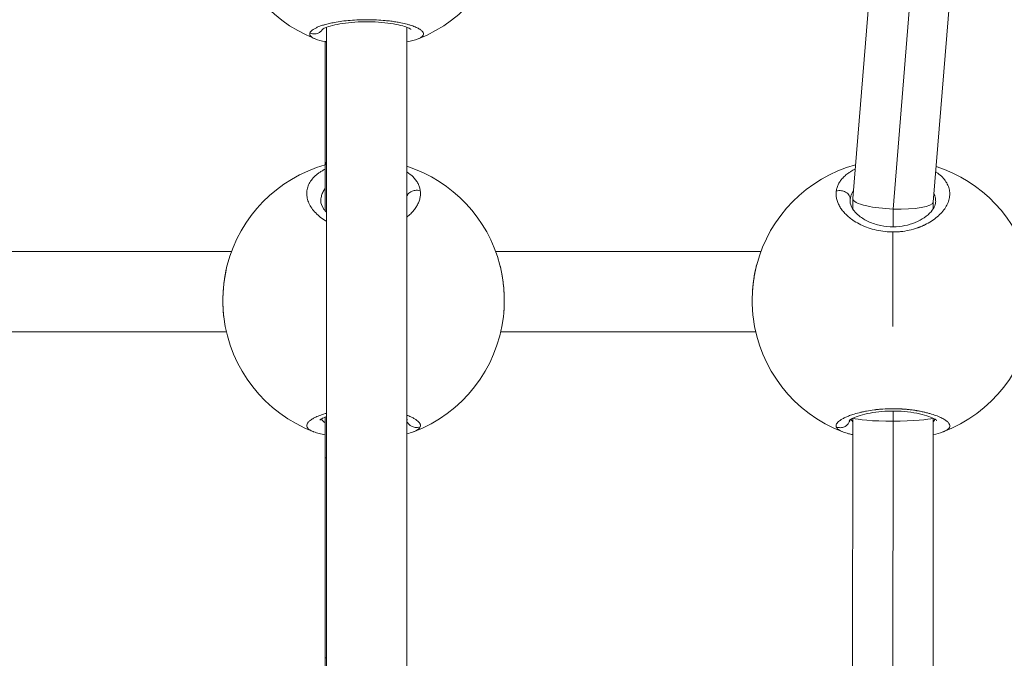
# Model space of a CAD drawing. Units: millimetres. Extents: x 356 to 18137, y 433 to 4573.
# Drawn here: x 2222 to 2418, y 1097 to 1224 of the extents above; entities that cross this region are included whole.
import ezdxf

# ---------------------------------------------------------------- set-up
doc = ezdxf.new("R2010")
doc.units = ezdxf.units.MM
doc.styles.get("Standard").update_dxf_attribs({"font": 'arial.ttf'})
doc.dimstyles.new('ISO-25', dxfattribs={"dimtxt": 2.5, "dimasz": 2.5, "dimexe": 1.25, "dimexo": 0.625, "dimtad": 1, "dimtxsty": 'Standard', "dimcen": 2.5, "dimadec": 0, "dimazin": 0, "dimtfac": 1, "dimtmove": 0, "dimatfit": 3, "dimfxl": 1, "dimarcsym": 0})

# ---------------------------------------------------------------- blocks, each defined once
blk = doc.blocks.new('A$C98318285')
at = {"color": 0, "linetype": 'Continuous', "lineweight": 0}
for p, q in [((-2194.84, 439.44), (-2199.27, 384.94)), ((-2191.25, 382.86), (-2186.65, 439.44)), ((-2178.79, 439.44), (-2183.27, 384.26)), ((-2303.93, 419.03), (-2303.96, 207.93)), ((-2287.93, 419.01), (-2287.96, 207.92)), ((-2304.16, 416.18), (-2304.16, 392.31)), ((-2304.16, 392.31), (-2304.16, 382.47)), ((-2199.78, 384.34), (-2199.78, 384.36)), ((-2199.27, 384.91), (-2199.27, 382.86)), ((-2183.27, 384.28), (-2183.27, 382.9)), ((-2191.25, 379.32), (-2191.25, 382.86)), ((-2199.78, 381.05), (-2199.78, 381.05)), ((-2199.27, 380.67), (-2199.27, 380.67)), ((-2191.28, 378.3), (-2191.28, 359.52)), ((-2191.25, 378.3), (-2191.25, 378.3)), ((-2322.81, 374.43), (-2369.7, 374.43)), ((-2217.53, 374.43), (-2270.29, 374.43)), ((-2323.83, 358.43), (-2368.65, 358.43)), ((-2218.58, 358.43), (-2269.26, 358.43)), ((-2191.25, 340.65), (-2191.25, 342.67)), ((-2304.16, 341.48), (-2304.16, 333.44)), ((-2199.27, 341.23), (-2199.3, 285.69)), ((-2183.27, 341.22), (-2183.3, 285.68)), ((-2191.28, 286.26), (-2191.25, 340.65)), ((-2304.16, 333.44), (-2304.16, 293.46)), ((-2304.16, 293.46), (-2304.16, 285.43))]:
    blk.add_line(p, q, dxfattribs=at)
for centre, start, end in [((-2295.94, 442.78), 186.8535, 248.4934), ((-2295.94, 442.78), 291.4832, 353.1476), ((-2296.55, 364.72), 105.7731, 165.5142), ((-2191.28, 364.68), 105.4059, 165.4018), ((-2296.55, 364.72), 14.487, 72.0826), ((-2191.28, 364.68), 14.5982, 72.1419), ((-2296.55, 364.72), 186.7914, 249.2545), ((-2296.55, 364.72), 290.7326, 353.2093), ((-2191.28, 364.68), 186.7423, 249.1731), ((-2191.28, 364.68), 290.7753, 353.259)]:
    blk.add_arc(centre, 28, start, end, dxfattribs=at)
for centre, major_axis, ratio, start_param, end_param in [((-2296.16, 392.31), (8, 0), 0.348754, -3.141593, -2.903671), ((-2191.27, 384.6), (-8, 0.32), 0.21702, -0.008797, 0.8666), ((-2191.27, 384.6), (-8, 0.32), 0.21702, 1.582271, 3.132796), ((-2191.27, 384.6), (-8, 0.32), 0.21702, 0.8666, 1.582271), ((-2191.27, 341.39), (-8, 0), 0.092759, 0.159509, 1.5735), ((-2191.27, 341.39), (-8, 0), 0.092759, -4.709686, -3.305806), ((-2296.16, 333.44), (8, 0), 0.090981, -3.141593, -2.908688)]:
    blk.add_ellipse(centre, major_axis=major_axis, ratio=ratio, start_param=start_param, end_param=end_param, dxfattribs=at)
at = {"color": 0, "linetype": 'Continuous', "lineweight": 0, "extrusion": (0, 0, -1)}
for centre, major_axis, ratio, start_param, end_param in [((-2188.99, 383.55), (-10.77, 1.34), 0.625138, -0.077563, -0.006777), ((-2296.16, 293.46), (8, 0), 0.091033, -3.141593, -2.912156)]:
    blk.add_ellipse(centre, major_axis=major_axis, ratio=ratio, start_param=start_param, end_param=end_param, dxfattribs=at)
at = {"color": 0, "linetype": 'Continuous', "lineweight": 0}
for points, knots in [([(-2295.94, 420.54), (-2296.46, 420.54), (-2297.57, 420.52), (-2299.22, 420.42), (-2300.87, 420.24), (-2302.06, 420.05), (-2302.88, 419.9), (-2303.54, 419.75), (-2304.08, 419.61), (-2304.51, 419.48), (-2304.78, 419.4), (-2305.23, 419.25), (-2305.8, 419.02), (-2306.35, 418.74), (-2306.78, 418.46), (-2307.07, 418.17), (-2307.18, 417.99), (-2307.21, 417.9)], [-12.471522, -12.471522, -12.471522, -12.471522, -11.37308, -10.109405, -8.845729, -7.582054, -7.108175, -6.634297, -5.68654, -5.449601, -5.212662, -4.738784, -3.791027, -2.84327, -1.895513, -0.947757, -0.000015, -0.000015, -0.000015, -0.000015]), ([(-2287.13, 418.62), (-2287.13, 418.62), (-2287.14, 418.63), (-2287.21, 418.68), (-2287.32, 418.75), (-2287.7, 418.93), (-2288.02, 419.06), (-2288.87, 419.33), (-2289.44, 419.48), (-2290.75, 419.74), (-2291.52, 419.86), (-2293.16, 420.03), (-2294.05, 420.09), (-2295.83, 420.14), (-2296.74, 420.13), (-2298.49, 420.05), (-2299.35, 419.98), (-2300.92, 419.77), (-2301.65, 419.65), (-2302.92, 419.36), (-2303.47, 419.2), (-2304.29, 418.89), (-2304.58, 418.74), (-2304.74, 418.63), (-2304.75, 418.62), (-2304.75, 418.62)], [3.117209, 3.117209, 3.117209, 3.117209, 3.736686, 3.736686, 5.314439, 5.314439, 7.448745, 7.448745, 9.995497, 9.995497, 12.674789, 12.674789, 15.367564, 15.367564, 18.043753, 18.043753, 20.711196, 20.711196, 23.389711, 23.389711, 26.085323, 26.085323, 28.748696, 28.748696, 29.623657, 29.623657, 29.623657, 29.623657]), ([(-2285.7, 416.72), (-2285.63, 416.75), (-2285.34, 416.87), (-2284.94, 417.11), (-2284.66, 417.43), (-2284.6, 417.79), (-2284.79, 418.17), (-2285.2, 418.54), (-2285.86, 418.92), (-2286.6, 419.23), (-2287.29, 419.46), (-2288.06, 419.68), (-2289, 419.9), (-2290.12, 420.11), (-2291.14, 420.25), (-2292.42, 420.4), (-2293.95, 420.51), (-2295.2, 420.54), (-2295.86, 420.54), (-2295.94, 420.54)], [-29.485073, -29.485073, -29.485073, -29.485073, -29.064539, -27.800863, -26.537188, -25.273512, -24.009836, -22.746161, -21.482485, -20.21881, -19.586972, -18.955134, -17.691458, -16.849008, -16.006558, -15.164107, -13.900432, -12.636756, -12.471522, -12.471522, -12.471522, -12.471522]), ([(-2307.21, 417.9), (-2307.23, 417.85), (-2307.25, 417.76), (-2307.25, 417.62), (-2307.22, 417.49), (-2307.13, 417.32), (-2306.94, 417.11), (-2306.6, 416.9), (-2306.32, 416.77), (-2306.18, 416.72)], [-53.074368, -53.074368, -53.074368, -53.074368, -52.600497, -52.126619, -51.65274, -51.178862, -50.231105, -49.283349, -48.510027, -48.510027, -48.510027, -48.510027]), ([(-2307.21, 417.9), (-2307.04, 417.82), (-2306.77, 417.74), (-2306.22, 417.69), (-2305.66, 417.8), (-2305.1, 418.14), (-2304.82, 418.44), (-2304.7, 418.63), (-2304.68, 418.67)], [0, 0, 0, 0, 0.1428571, 0.2142857, 0.4285714, 0.5714286, 0.7142857, 0.7488128, 0.7488128, 0.7488128, 0.7488128]), ([(-2303.93, 416.14), (-2304.01, 416.15), (-2304.08, 416.17), (-2304.92, 416.32), (-2305.59, 416.49), (-2306.18, 416.72)], [21.932491, 21.932491, 21.932491, 21.932491, 22.276215, 22.276215, 25.736638, 25.736638, 25.736638, 25.736638]), ([(-2304.16, 390.82), (-2304.31, 390.74), (-2304.46, 390.66), (-2304.6, 390.58), (-2304.8, 390.47), (-2304.99, 390.35), (-2305.18, 390.23), (-2305.36, 390.11), (-2305.53, 389.99), (-2305.7, 389.86), (-2306.03, 389.6), (-2306.33, 389.33), (-2306.58, 389.04), (-2306.84, 388.76), (-2307.06, 388.47), (-2307.24, 388.16), (-2307.42, 387.86), (-2307.56, 387.55), (-2307.66, 387.23), (-2307.76, 386.91), (-2307.82, 386.58), (-2307.85, 386.26), (-2307.87, 385.93), (-2307.85, 385.6), (-2307.8, 385.27), (-2307.74, 384.93), (-2307.65, 384.6), (-2307.52, 384.27), (-2307.39, 383.93), (-2307.22, 383.6), (-2307.01, 383.28), (-2306.81, 382.96), (-2306.57, 382.64), (-2306.29, 382.33), (-2306.02, 382.02), (-2305.7, 381.71), (-2305.36, 381.42), (-2305.01, 381.13), (-2304.63, 380.85), (-2304.22, 380.59), (-2304.13, 380.53), (-2304.03, 380.47), (-2303.94, 380.41)], [-34.575033, -34.575033, -34.575033, -34.575033, -34.119241, -34.119241, -34.119241, -33.487404, -33.487404, -33.487404, -32.855566, -32.855566, -32.855566, -31.59189, -31.59189, -31.59189, -30.328214, -30.328214, -30.328214, -29.064539, -29.064539, -29.064539, -27.800863, -27.800863, -27.800863, -26.537188, -26.537188, -26.537188, -25.273512, -25.273512, -25.273512, -24.009836, -24.009836, -24.009836, -22.746161, -22.746161, -22.746161, -21.482485, -21.482485, -21.482485, -20.21881, -20.21881, -20.21881, -19.925338, -19.925338, -19.925338, -19.925338]), ([(-2285.27, 386.49), (-2285.29, 386.61), (-2285.31, 386.73), (-2285.34, 386.85), (-2285.36, 386.97), (-2285.39, 387.1), (-2285.43, 387.22), (-2285.51, 387.45), (-2285.6, 387.69), (-2285.72, 387.92), (-2285.84, 388.15), (-2285.99, 388.38), (-2286.15, 388.6), (-2286.31, 388.82), (-2286.5, 389.04), (-2286.7, 389.24), (-2287.05, 389.6), (-2287.46, 389.93), (-2287.93, 390.24)], [-53.074259, -53.074259, -53.074259, -53.074259, -52.600497, -52.600497, -52.600497, -52.126619, -52.126619, -52.126619, -51.178862, -51.178862, -51.178862, -50.231105, -50.231105, -50.231105, -49.283349, -49.283349, -49.283349, -47.672742, -47.672742, -47.672742, -47.672742]), ([(-2198.79, 390.81), (-2199.09, 390.66), (-2199.45, 390.47), (-2199.85, 390.21), (-2200.12, 390.03), (-2200.57, 389.69), (-2201.14, 389.19), (-2201.7, 388.54), (-2202.12, 387.87), (-2202.42, 387.16), (-2202.52, 386.67), (-2202.56, 386.43)], [-6.556029, -6.556029, -6.556029, -6.556029, -5.68654, -5.449601, -5.212662, -4.738784, -3.791027, -2.84327, -1.895513, -0.947757, -0.000015, -0.000015, -0.000015, -0.000015]), ([(-2191.28, 378.3), (-2191.22, 378.3), (-2191, 378.3), (-2190.64, 378.31), (-2190.2, 378.33), (-2189.31, 378.41), (-2188.02, 378.62), (-2186.87, 378.95), (-2186.23, 379.18), (-2186.03, 379.25), (-2185.84, 379.32), (-2185.59, 379.42), (-2185.35, 379.53), (-2185.11, 379.64), (-2184.52, 379.92), (-2183.59, 380.44), (-2182.45, 381.29), (-2181.52, 382.19), (-2180.79, 383.16), (-2180.28, 384.15), (-2180, 385.15), (-2179.95, 386.16), (-2180.13, 387.14), (-2180.55, 388.08), (-2181.2, 388.97), (-2181.94, 389.66), (-2182.5, 390.07), (-2182.74, 390.22), (-2182.79, 390.25)], [-39.001587, -39.001587, -39.001587, -39.001587, -38.858025, -38.542106, -38.226187, -37.910268, -36.646593, -35.382917, -35.224957, -35.066998, -34.909039, -34.751079, -34.43516, -34.277201, -34.119241, -32.855566, -31.59189, -30.328214, -29.064539, -27.800863, -26.537188, -25.273512, -24.009836, -22.746161, -21.482485, -20.21881, -19.586972, -19.422537, -19.422537, -19.422537, -19.422537]), ([(-2305.05, 384.45), (-2305.05, 384.54), (-2305.04, 384.91), (-2304.93, 385.56), (-2304.62, 386.35), (-2304.32, 386.83), (-2304.16, 387.05)], [27.434144, 27.434144, 27.434144, 27.434144, 27.800863, 29.064539, 30.328214, 31.443757, 31.443757, 31.443757, 31.443757]), ([(-2285.27, 386.49), (-2285.44, 386.55), (-2285.71, 386.6), (-2286.27, 386.61), (-2286.83, 386.49), (-2287.38, 386.17), (-2287.73, 385.84), (-2287.88, 385.59), (-2287.93, 385.47)], [0, 0, 0, 0, 0.1428571, 0.2142857, 0.4285714, 0.5714286, 0.7142857, 0.8236046, 0.8236046, 0.8236046, 0.8236046]), ([(-2287.93, 381.26), (-2287.87, 381.31), (-2287.8, 381.37), (-2287.74, 381.42), (-2287.61, 381.53), (-2287.48, 381.64), (-2287.36, 381.76), (-2287.24, 381.87), (-2287.13, 381.98), (-2287.02, 382.1), (-2286.8, 382.33), (-2286.6, 382.56), (-2286.42, 382.8), (-2286.24, 383.04), (-2286.08, 383.28), (-2285.94, 383.52), (-2285.8, 383.77), (-2285.68, 384.02), (-2285.58, 384.26), (-2285.48, 384.51), (-2285.4, 384.76), (-2285.35, 385.01), (-2285.29, 385.26), (-2285.26, 385.5), (-2285.25, 385.75), (-2285.23, 386), (-2285.24, 386.25), (-2285.27, 386.49)], [-6.872687, -6.872687, -6.872687, -6.872687, -6.634297, -6.634297, -6.634297, -6.160419, -6.160419, -6.160419, -5.68654, -5.68654, -5.68654, -4.738784, -4.738784, -4.738784, -3.791027, -3.791027, -3.791027, -2.84327, -2.84327, -2.84327, -1.895513, -1.895513, -1.895513, -0.947757, -0.947757, -0.947757, 0.000116, 0.000116, 0.000116, 0.000116]), ([(-2202.56, 386.43), (-2202.57, 386.3), (-2202.59, 386.06), (-2202.59, 385.68), (-2202.56, 385.31), (-2202.47, 384.8), (-2202.28, 384.17), (-2201.92, 383.43), (-2201.45, 382.7), (-2200.84, 381.99), (-2200.12, 381.31), (-2199.21, 380.6), (-2198.04, 379.89), (-2196.59, 379.23), (-2195.01, 378.73), (-2193.29, 378.4), (-2192.11, 378.31), (-2191.5, 378.3), (-2191.46, 378.3), (-2191.4, 378.3), (-2191.33, 378.3), (-2191.29, 378.3), (-2191.28, 378.3)], [-53.074368, -53.074368, -53.074368, -53.074368, -52.600497, -52.126619, -51.65274, -51.178862, -50.231105, -49.283349, -48.335592, -47.387835, -46.440078, -45.492322, -44.228646, -42.964971, -41.701295, -40.437619, -39.173944, -39.154199, -39.134454, -39.094964, -39.015984, -39.001587, -39.001587, -39.001587, -39.001587]), ([(-2202.56, 386.43), (-2202.39, 386.48), (-2202.12, 386.53), (-2201.56, 386.54), (-2201, 386.42), (-2200.45, 386.11), (-2200.07, 385.74), (-2199.83, 385.31), (-2199.76, 385), (-2199.76, 384.84)], [0, 0, 0, 0, 0.1428571, 0.2142857, 0.4285714, 0.5714286, 0.7142857, 0.8571429, 0.9999998, 0.9999998, 0.9999998, 0.9999998]), ([(-2199.76, 384.84), (-2199.73, 385.06), (-2199.65, 385.48), (-2199.44, 386.08), (-2199.24, 386.45), (-2199.13, 386.63)], [0.000014, 0.000014, 0.000014, 0.000014, 0.947757, 1.895513, 2.742263, 2.742263, 2.742263, 2.742263]), ([(-2183.13, 386.04), (-2183.05, 385.85), (-2182.89, 385.38), (-2182.79, 384.82), (-2182.78, 384.45), (-2182.78, 384.37)], [23.131879, 23.131879, 23.131879, 23.131879, 24.009836, 25.273512, 25.622022, 25.622022, 25.622022, 25.622022]), ([(-2305.05, 384.45), (-2305.05, 384.04), (-2304.92, 383.56), (-2304.39, 382.74), (-2304.19, 382.48), (-2303.93, 382.22)], [0, 0, 0, 0, 3.955008, 3.955008, 5.723818, 5.723818, 5.723818, 5.723818]), ([(-2199.78, 384.36), (-2199.78, 383.95), (-2199.65, 383.46), (-2199.01, 382.44), (-2198.56, 381.95), (-2197.45, 381.06), (-2196.8, 380.67), (-2195.36, 380.01), (-2194.55, 379.75), (-2192.9, 379.41), (-2192.04, 379.32), (-2190.42, 379.33), (-2189.64, 379.41), (-2188.19, 379.71), (-2187.49, 379.92), (-2186.18, 380.46), (-2185.57, 380.79), (-2184.5, 381.52), (-2184.05, 381.93), (-2183.35, 382.73), (-2183.1, 383.14), (-2182.83, 383.82), (-2182.78, 384.1), (-2182.78, 384.37)], [0, 0, 0, 0, 3.923972, 3.923972, 7.144448, 7.144448, 9.984128, 9.984128, 12.695322, 12.695322, 15.239, 15.239, 17.549575, 17.549575, 19.860657, 19.860657, 22.381655, 22.381655, 25.052496, 25.052496, 27.843511, 27.843511, 30.311095, 30.311095, 30.311095, 30.311095]), ([(-2324.35, 361.41), (-2324.36, 361.48), (-2324.37, 361.55), (-2324.4, 361.82), (-2324.42, 362.03), (-2324.45, 362.44), (-2324.47, 362.66), (-2324.49, 363.07), (-2324.5, 363.28), (-2324.51, 363.67), (-2324.52, 363.85), (-2324.53, 364.22), (-2324.53, 364.39), (-2324.53, 364.64), (-2324.53, 364.71), (-2324.52, 365.01), (-2324.52, 365.24), (-2324.51, 365.68), (-2324.5, 365.89), (-2324.47, 366.41), (-2324.45, 366.71), (-2324.4, 367.29), (-2324.38, 367.56), (-2324.32, 368.13), (-2324.28, 368.43), (-2324.21, 368.95), (-2324.18, 369.16), (-2324.11, 369.59), (-2324.07, 369.8), (-2323.98, 370.3), (-2323.92, 370.59), (-2323.83, 370.99), (-2323.81, 371.11), (-2323.74, 371.39), (-2323.7, 371.56), (-2323.66, 371.72)], [38.210443, 38.210443, 38.210443, 38.210443, 38.384146, 38.384146, 38.858025, 38.858025, 39.35106, 39.35106, 39.805782, 39.805782, 40.221055, 40.221055, 40.601757, 40.601757, 40.753538, 40.753538, 41.245292, 41.245292, 41.701295, 41.701295, 42.355198, 42.355198, 42.93762, 42.93762, 43.596808, 43.596808, 44.070687, 44.070687, 44.544565, 44.544565, 45.2089, 45.2089, 45.492322, 45.492322, 45.896472, 45.896472, 45.896472, 45.896472]), ([(-2324.4, 361.85), (-2324.48, 362.66), (-2324.52, 363.51), (-2324.53, 365.36), (-2324.49, 366.39), (-2324.3, 368.38), (-2324.16, 369.37), (-2323.9, 370.69), (-2323.82, 371.06), (-2323.73, 371.42)], [0.484402, 0.484402, 0.484402, 0.484402, 3.110914, 3.110914, 6.141689, 6.141689, 9.139453, 9.139453, 10.359267, 10.359267, 10.359267, 10.359267]), ([(-2269.44, 371.72), (-2269.39, 371.54), (-2269.34, 371.35), (-2269.25, 370.96), (-2269.21, 370.75), (-2269.12, 370.33), (-2269.08, 370.12), (-2269.02, 369.77), (-2269, 369.65), (-2268.92, 369.19), (-2268.87, 368.86), (-2268.8, 368.29), (-2268.77, 368.04), (-2268.72, 367.58), (-2268.7, 367.37), (-2268.67, 367.08), (-2268.67, 367), (-2268.65, 366.71), (-2268.63, 366.5), (-2268.61, 366.2), (-2268.61, 366.11), (-2268.6, 365.83), (-2268.59, 365.63), (-2268.58, 365.24), (-2268.57, 365.04), (-2268.57, 364.74), (-2268.57, 364.64), (-2268.57, 364.44), (-2268.57, 364.35), (-2268.57, 364.01), (-2268.58, 363.75), (-2268.59, 363.25), (-2268.61, 363), (-2268.63, 362.69), (-2268.63, 362.63), (-2268.65, 362.36), (-2268.67, 362.16), (-2268.7, 361.77), (-2268.72, 361.59), (-2268.74, 361.41)], [7.127264, 7.127264, 7.127264, 7.127264, 7.582054, 7.582054, 8.067668, 8.067668, 8.557684, 8.557684, 8.845729, 8.845729, 9.570664, 9.570664, 10.109405, 10.109405, 10.564973, 10.564973, 10.741243, 10.741243, 11.185333, 11.185333, 11.37308, 11.37308, 11.794724, 11.794724, 12.215497, 12.215497, 12.443393, 12.443393, 12.636756, 12.636756, 13.202136, 13.202136, 13.765898, 13.765898, 13.900432, 13.900432, 14.378237, 14.378237, 14.808536, 14.808536, 14.808536, 14.808536]), ([(-2269.43, 371.71), (-2269.2, 370.78), (-2269, 369.78), (-2268.72, 367.76), (-2268.63, 366.71), (-2268.55, 364.69), (-2268.56, 363.69), (-2268.65, 362.39), (-2268.67, 362.04), (-2268.71, 361.71)], [0, 0, 0, 0, 3.150966, 3.150966, 6.240621, 6.240621, 9.249726, 9.249726, 10.359604, 10.359604, 10.359604, 10.359604]), ([(-2219.09, 361.41), (-2219.2, 362.33), (-2219.26, 363.33), (-2219.27, 365.33), (-2219.22, 366.35), (-2219.04, 368.35), (-2218.9, 369.34), (-2218.62, 370.77), (-2218.51, 371.26), (-2218.38, 371.73)], [0, 0, 0, 0, 3.082523, 3.082523, 6.114178, 6.114178, 9.110468, 9.110468, 10.708874, 10.708874, 10.708874, 10.708874]), ([(-2219.09, 361.4), (-2219.11, 361.58), (-2219.13, 361.77), (-2219.16, 362.04), (-2219.16, 362.11), (-2219.19, 362.38), (-2219.2, 362.57), (-2219.22, 362.85), (-2219.22, 362.94), (-2219.24, 363.21), (-2219.24, 363.4), (-2219.26, 363.78), (-2219.26, 363.97), (-2219.26, 364.27), (-2219.26, 364.37), (-2219.26, 364.56), (-2219.26, 364.65), (-2219.26, 365), (-2219.25, 365.26), (-2219.24, 365.79), (-2219.22, 366.05), (-2219.2, 366.38), (-2219.2, 366.44), (-2219.18, 366.72), (-2219.17, 366.95), (-2219.13, 367.39), (-2219.1, 367.62), (-2219.07, 367.98), (-2219.05, 368.12), (-2219, 368.54), (-2218.96, 368.81), (-2218.88, 369.35), (-2218.83, 369.62), (-2218.78, 369.91), (-2218.78, 369.94), (-2218.72, 370.25), (-2218.67, 370.52), (-2218.56, 370.98), (-2218.52, 371.18), (-2218.46, 371.44), (-2218.44, 371.51), (-2218.41, 371.63), (-2218.39, 371.69), (-2218.38, 371.74)], [10.112776, 10.112776, 10.112776, 10.112776, 10.564973, 10.564973, 10.741243, 10.741243, 11.185333, 11.185333, 11.37308, 11.37308, 11.794724, 11.794724, 12.215497, 12.215497, 12.443393, 12.443393, 12.636756, 12.636756, 13.202136, 13.202136, 13.765898, 13.765898, 13.900432, 13.900432, 14.378237, 14.378237, 14.853774, 14.853774, 15.164107, 15.164107, 15.754932, 15.754932, 16.36326, 16.36326, 16.427783, 16.427783, 17.059621, 17.059621, 17.517716, 17.517716, 17.691458, 17.691458, 17.820479, 17.820479, 17.820479, 17.820479]), ([(-2181.35, 338.5), (-2181.32, 338.52), (-2181.28, 338.53), (-2181.25, 338.54), (-2180.99, 338.65), (-2180.77, 338.75), (-2180.59, 338.87), (-2180.41, 338.98), (-2180.27, 339.1), (-2180.17, 339.22), (-2180.07, 339.34), (-2180.01, 339.47), (-2179.99, 339.6), (-2179.96, 339.73), (-2179.98, 339.86), (-2180.03, 340), (-2180.09, 340.14), (-2180.18, 340.28), (-2180.31, 340.42), (-2180.45, 340.56), (-2180.62, 340.7), (-2180.82, 340.84), (-2181.02, 340.98), (-2181.26, 341.12), (-2181.54, 341.26), (-2181.82, 341.4), (-2182.13, 341.54), (-2182.48, 341.68), (-2182.82, 341.81), (-2183.2, 341.94), (-2183.61, 342.07), (-2183.81, 342.13), (-2184.02, 342.19), (-2184.24, 342.25), (-2184.46, 342.31), (-2184.69, 342.36), (-2184.92, 342.42), (-2185.04, 342.45), (-2185.16, 342.47), (-2185.28, 342.5), (-2185.4, 342.53), (-2185.52, 342.55), (-2185.65, 342.58), (-2185.77, 342.6), (-2185.9, 342.63), (-2186.02, 342.65), (-2186.15, 342.68), (-2186.28, 342.7), (-2186.41, 342.72), (-2186.45, 342.73), (-2186.49, 342.74), (-2186.54, 342.74), (-2186.58, 342.75), (-2186.63, 342.76), (-2186.67, 342.76), (-2186.76, 342.78), (-2186.85, 342.79), (-2186.93, 342.81), (-2187.11, 342.83), (-2187.29, 342.86), (-2187.47, 342.88), (-2187.56, 342.89), (-2187.66, 342.91), (-2187.75, 342.92), (-2187.84, 342.93), (-2187.93, 342.94), (-2188.02, 342.95), (-2188.12, 342.96), (-2188.21, 342.97), (-2188.3, 342.98), (-2188.4, 342.99), (-2188.49, 343), (-2188.59, 343.01), (-2188.68, 343.01), (-2188.78, 343.02), (-2188.87, 343.03), (-2188.97, 343.04), (-2189.07, 343.05), (-2189.16, 343.05), (-2189.26, 343.06), (-2189.36, 343.07), (-2189.45, 343.07), (-2189.5, 343.07), (-2189.55, 343.08), (-2189.6, 343.08), (-2189.65, 343.08), (-2189.7, 343.09), (-2189.75, 343.09), (-2190.33, 343.12), (-2190.92, 343.13), (-2191.51, 343.13), (-2192.1, 343.12), (-2192.69, 343.1), (-2193.27, 343.06), (-2193.34, 343.06), (-2193.41, 343.05), (-2193.49, 343.05), (-2193.56, 343.04), (-2193.63, 343.04), (-2193.7, 343.03), (-2193.85, 343.02), (-2193.99, 343), (-2194.13, 342.99), (-2194.2, 342.98), (-2194.27, 342.98), (-2194.34, 342.97), (-2194.38, 342.97), (-2194.41, 342.96), (-2194.45, 342.96), (-2194.48, 342.96), (-2194.52, 342.95), (-2194.55, 342.95), (-2194.59, 342.94), (-2194.62, 342.94), (-2194.66, 342.94), (-2194.69, 342.93), (-2194.73, 342.93), (-2194.76, 342.92), (-2194.78, 342.92), (-2194.8, 342.92), (-2194.81, 342.92), (-2194.83, 342.91), (-2194.85, 342.91), (-2194.87, 342.91), (-2194.88, 342.91), (-2194.9, 342.91), (-2194.92, 342.9), (-2194.93, 342.9), (-2194.93, 342.9), (-2194.94, 342.9), (-2194.95, 342.9), (-2194.95, 342.9), (-2194.96, 342.9), (-2194.96, 342.9), (-2194.96, 342.9), (-2194.97, 342.9), (-2195.52, 342.83), (-2196.05, 342.75), (-2196.55, 342.65), (-2196.81, 342.6), (-2197.05, 342.55), (-2197.3, 342.5), (-2197.54, 342.45), (-2197.77, 342.39), (-2198, 342.33), (-2198.45, 342.22), (-2198.87, 342.1), (-2199.26, 341.97), (-2199.41, 341.92), (-2199.55, 341.87), (-2199.69, 341.83), (-2199.83, 341.78), (-2199.97, 341.73), (-2200.1, 341.67), (-2200.22, 341.62), (-2200.35, 341.57), (-2200.47, 341.52), (-2200.59, 341.47), (-2200.71, 341.42), (-2200.82, 341.37), (-2201.04, 341.26), (-2201.24, 341.16), (-2201.42, 341.05), (-2201.6, 340.95), (-2201.76, 340.84), (-2201.89, 340.73), (-2202.03, 340.63), (-2202.15, 340.52), (-2202.25, 340.42), (-2202.35, 340.31), (-2202.43, 340.21), (-2202.48, 340.11), (-2202.54, 340), (-2202.57, 339.9), (-2202.59, 339.8), (-2202.6, 339.7), (-2202.59, 339.6), (-2202.56, 339.51)], [-31.761591, -31.761591, -31.761591, -31.761591, -31.59189, -31.59189, -31.59189, -30.328214, -30.328214, -30.328214, -29.064539, -29.064539, -29.064539, -27.800863, -27.800863, -27.800863, -26.537188, -26.537188, -26.537188, -25.273512, -25.273512, -25.273512, -24.009836, -24.009836, -24.009836, -22.746161, -22.746161, -22.746161, -21.482485, -21.482485, -21.482485, -20.21881, -20.21881, -20.21881, -19.586972, -19.586972, -19.586972, -18.955134, -18.955134, -18.955134, -18.639215, -18.639215, -18.639215, -18.323296, -18.323296, -18.323296, -18.007377, -18.007377, -18.007377, -17.691458, -17.691458, -17.691458, -17.586152, -17.586152, -17.586152, -17.480846, -17.480846, -17.480846, -17.270233, -17.270233, -17.270233, -16.849008, -16.849008, -16.849008, -16.638395, -16.638395, -16.638395, -16.427783, -16.427783, -16.427783, -16.21717, -16.21717, -16.21717, -16.006558, -16.006558, -16.006558, -15.795945, -15.795945, -15.795945, -15.585332, -15.585332, -15.585332, -15.37472, -15.37472, -15.37472, -15.269414, -15.269414, -15.269414, -15.164107, -15.164107, -15.164107, -13.900432, -13.900432, -13.900432, -12.636756, -12.636756, -12.636756, -12.478797, -12.478797, -12.478797, -12.320837, -12.320837, -12.320837, -12.004918, -12.004918, -12.004918, -11.846959, -11.846959, -11.846959, -11.767979, -11.767979, -11.767979, -11.688999, -11.688999, -11.688999, -11.61002, -11.61002, -11.61002, -11.53104, -11.53104, -11.53104, -11.49155, -11.49155, -11.49155, -11.45206, -11.45206, -11.45206, -11.41257, -11.41257, -11.41257, -11.392825, -11.392825, -11.392825, -11.382953, -11.382953, -11.382953, -11.37308, -11.37308, -11.37308, -10.109405, -10.109405, -10.109405, -9.477567, -9.477567, -9.477567, -8.845729, -8.845729, -8.845729, -7.582054, -7.582054, -7.582054, -7.108175, -7.108175, -7.108175, -6.634297, -6.634297, -6.634297, -6.160419, -6.160419, -6.160419, -5.68654, -5.68654, -5.68654, -4.738784, -4.738784, -4.738784, -3.791027, -3.791027, -3.791027, -2.84327, -2.84327, -2.84327, -1.895513, -1.895513, -1.895513, -0.947757, -0.947757, -0.947757, 0.000116, 0.000116, 0.000116, 0.000116]), ([(-2182.56, 340.78), (-2182.56, 340.78), (-2182.6, 340.83), (-2182.8, 340.97), (-2182.99, 341.08), (-2183.57, 341.36), (-2184.01, 341.54), (-2185.1, 341.89), (-2185.78, 342.07), (-2187.29, 342.36), (-2188.14, 342.49), (-2189.86, 342.64), (-2190.76, 342.68), (-2192.48, 342.65), (-2193.32, 342.6), (-2194.9, 342.42), (-2195.66, 342.3), (-2197.04, 342), (-2197.67, 341.83), (-2198.76, 341.46), (-2199.21, 341.27), (-2199.68, 341.02), (-2199.8, 340.94), (-2199.96, 340.83), (-2200, 340.79), (-2200.01, 340.78), (-2200.01, 340.78), (-2200.01, 340.78)], [2.919278, 2.919278, 2.919278, 2.919278, 4.293876, 4.293876, 6.162989, 6.162989, 8.664293, 8.664293, 11.418121, 11.418121, 14.175958, 14.175958, 16.810257, 16.810257, 19.340247, 19.340247, 21.882681, 21.882681, 24.534442, 24.534442, 27.29863, 27.29863, 28.647272, 28.647272, 29.851559, 29.851559, 30.027973, 30.027973, 30.027973, 30.027973]), ([(-2303.94, 342.25), (-2304.03, 342.22), (-2304.54, 342.07), (-2305.38, 341.77), (-2306.31, 341.35), (-2307.04, 340.92), (-2307.55, 340.49), (-2307.83, 340.07), (-2307.89, 339.66), (-2307.7, 339.27), (-2307.29, 338.91), (-2306.8, 338.67), (-2306.48, 338.54), (-2306.43, 338.52)], [-33.128852, -33.128852, -33.128852, -33.128852, -32.855566, -31.59189, -30.328214, -29.064539, -27.800863, -26.537188, -25.273512, -24.009836, -22.746161, -21.482485, -21.218902, -21.218902, -21.218902, -21.218902]), ([(-2303.94, 341.56), (-2304.33, 341.41), (-2304.66, 341.26), (-2305.02, 341.05), (-2305.12, 340.98), (-2305.24, 340.89), (-2305.26, 340.86), (-2305.26, 340.86)], [25.355829, 25.355829, 25.355829, 25.355829, 27.579174, 27.579174, 28.91361, 28.91361, 30.007223, 30.007223, 30.007223, 30.007223]), ([(-2304.16, 340.32), (-2304.33, 340.42), (-2304.63, 340.65), (-2304.84, 340.91), (-2304.93, 341.07), (-2304.94, 341.09)], [21.617814, 21.617814, 21.617814, 21.617814, 22.746161, 24.009836, 24.220495, 24.220495, 24.220495, 24.220495]), ([(-2285.28, 339.55), (-2285.26, 339.6), (-2285.24, 339.7), (-2285.24, 339.85), (-2285.27, 340.01), (-2285.36, 340.22), (-2285.55, 340.48), (-2285.91, 340.8), (-2286.39, 341.12), (-2286.99, 341.45), (-2287.53, 341.69), (-2287.87, 341.81), (-2287.94, 341.84)], [-53.074368, -53.074368, -53.074368, -53.074368, -52.600497, -52.126619, -51.65274, -51.178862, -50.231105, -49.283349, -48.335592, -47.387835, -46.440078, -46.180651, -46.180651, -46.180651, -46.180651]), ([(-2287.83, 340.86), (-2287.83, 340.86), (-2287.83, 340.86), (-2287.83, 340.86), (-2287.87, 340.9), (-2287.94, 340.95)], [2.881343, 2.881343, 2.881343, 2.881343, 2.91253, 2.91253, 4.171393, 4.171393, 4.171393, 4.171393]), ([(-2202.56, 339.51), (-2202.39, 339.44), (-2202.12, 339.37), (-2201.56, 339.34), (-2201, 339.47), (-2200.45, 339.82), (-2200.07, 340.23), (-2199.88, 340.63), (-2199.81, 340.87), (-2199.8, 340.94)], [0, 0, 0, 0, 0.1428571, 0.2142857, 0.4285714, 0.5714286, 0.7142857, 0.8571429, 0.910619, 0.910619, 0.910619, 0.910619]), ([(-2199.27, 340.55), (-2199.33, 340.59), (-2199.47, 340.73), (-2199.59, 340.89), (-2199.66, 341.01), (-2199.66, 341.02)], [50.704482, 50.704482, 50.704482, 50.704482, 51.178862, 52.126619, 52.270621, 52.270621, 52.270621, 52.270621]), ([(-2182.9, 341.02), (-2182.91, 341.01), (-2182.99, 340.86), (-2183.12, 340.71), (-2183.26, 340.58), (-2183.27, 340.57)], [28.903615, 28.903615, 28.903615, 28.903615, 29.064539, 30.328214, 30.401646, 30.401646, 30.401646, 30.401646]), ([(-2285.28, 339.55), (-2285.45, 339.48), (-2285.72, 339.41), (-2286.27, 339.39), (-2286.83, 339.51), (-2287.38, 339.86), (-2287.73, 340.25), (-2287.89, 340.54), (-2287.94, 340.68)], [0, 0, 0, 0, 0.1428571, 0.2142857, 0.4285714, 0.5714286, 0.7142857, 0.8276129, 0.8276129, 0.8276129, 0.8276129]), ([(-2286.67, 338.52), (-2286.48, 338.59), (-2286.13, 338.74), (-2285.71, 338.99), (-2285.42, 339.27), (-2285.31, 339.46), (-2285.28, 339.55)], [-3.724972, -3.724972, -3.724972, -3.724972, -2.84327, -1.895513, -0.947757, -0.000015, -0.000015, -0.000015, -0.000015]), ([(-2202.56, 339.51), (-2202.54, 339.46), (-2202.52, 339.41), (-2202.5, 339.37), (-2202.47, 339.32), (-2202.44, 339.27), (-2202.4, 339.23), (-2202.33, 339.13), (-2202.23, 339.04), (-2202.11, 338.96), (-2201.99, 338.87), (-2201.85, 338.79), (-2201.68, 338.7), (-2201.54, 338.63), (-2201.39, 338.57), (-2201.21, 338.5)], [-53.074259, -53.074259, -53.074259, -53.074259, -52.600497, -52.600497, -52.600497, -52.126619, -52.126619, -52.126619, -51.178862, -51.178862, -51.178862, -50.231105, -50.231105, -50.231105, -49.416136, -49.416136, -49.416136, -49.416136]), ([(-2304.16, 337.92), (-2304.59, 338), (-2305, 338.09), (-2305.75, 338.29), (-2306.1, 338.4), (-2306.43, 338.52)], [20.295942, 20.295942, 20.295942, 20.295942, 22.062346, 22.062346, 23.817086, 23.817086, 23.817086, 23.817086]), ([(-2199.27, 337.97), (-2199.57, 338.03), (-2199.84, 338.09), (-2200.5, 338.26), (-2200.87, 338.37), (-2201.21, 338.5)], [20.933489, 20.933489, 20.933489, 20.933489, 22.171856, 22.171856, 24.031377, 24.031377, 24.031377, 24.031377])]:
    blk.add_open_spline(points, degree=3, knots=knots, dxfattribs=at)
for points in [[(-2285.7, 416.72), (-2286.35, 416.46), (-2287.08, 416.29), (-2287.93, 416.15)], [(-2305.05, 384.45), (-2305.05, 384.45), (-2305.05, 384.45), (-2305.05, 384.45)], [(-2286.67, 338.52), (-2287.06, 338.37), (-2287.48, 338.25), (-2287.94, 338.13)], [(-2181.35, 338.5), (-2181.92, 338.29), (-2182.56, 338.12), (-2183.27, 337.97)]]:
    blk.add_open_spline(points, degree=3, dxfattribs=at)
blk = doc.blocks.new('*D6')
at = {"color": 0, "lineweight": -2, "transparency": 16777216}
for p, q in [((679.28, 4219.66), (638.03, 4219.66)), ((639.28, 4119.66), (639.28, 532.92)), ((679.28, 432.92), (638.03, 432.92))]:
    blk.add_line(p, q, dxfattribs=at)
at = {"color": 0, "transparency": 16777216}
for points in [[(622.62, 4119.66), (655.95, 4119.66), (639.28, 4219.66)], [(622.62, 532.92), (655.95, 532.92), (639.28, 432.92)]]:
    blk.add_solid(points, dxfattribs=at)
at = {"layer": 'Defpoints', "color": 0, "transparency": 16777216}
for p in [(2968.12, 4219.66), (639.28, 432.92), (1297.16, 432.92)]:
    blk.add_point(p, dxfattribs=at)
at = {"color": 0, "transparency": 16777216, "insert": (487.1, 2354.58), "char_height": 200, "attachment_point": 5, "rotation": 90}
blk.add_mtext('380', dxfattribs=at)

msp = doc.modelspace()

# ---------------------------------------------------------------- block references
msp.add_blockref('A$C98318285', (4586.975, 803.249))

# ---------------------------------------------------------------- dimensions: what is measured, and where the dimension line sits
dim = msp.add_linear_dim(base=(639.284, 432.916), p1=(2968.12, 4219.664), p2=(1297.165, 432.916), angle=90, text='380', dimstyle='ISO-25', override={"dimtxt": 200, "dimasz": 100, "dimgap": 50, "dimtad": 3, "dimfxl": 40, "dimfxlon": 1})
dim.commit()
dim.dimension.update_dxf_attribs({"geometry": '*D6', "text_midpoint": (639.284, 2354.582), "dimtype": 160})

doc.saveas('drawing.dxf')
